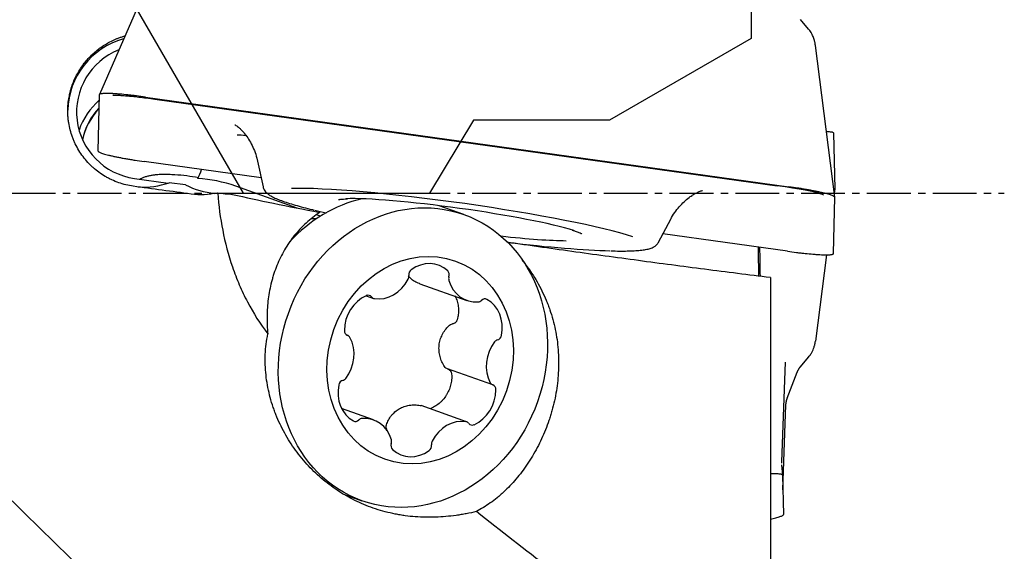
# Model space of a CAD drawing. Units: millimetres. Extents: x 115 to 292, y 75 to 196.
# Drawn here: x 263 to 280, y 122 to 131 of the extents above; entities that cross this region are included whole.
import ezdxf

# ---------------------------------------------------------------- set-up
doc = ezdxf.new("R2010")
doc.units = ezdxf.units.MM
doc.linetypes.add('CENTER2', pattern=[1.125, 0.75, -0.125, 0.125, -0.125])
for name, color, linetype in [('1', 4, 'Continuous'), ('4', 2, 'CENTER2'), ('NOCUT', 7, 'Continuous')]:
    doc.layers.add(name, color=color, linetype=linetype)

msp = doc.modelspace()

# ---------------------------------------------------------------- linework, layer by layer
at = {"layer": '1'}
for p, q in [((265.413, 131.94), (264.363, 129.532)), ((276.493, 130.649), (276.353, 130.813)), ((276.94, 127.773), (276.609, 130.373)), ((264.342, 128.563), (264.363, 129.529)), ((263.836, 129.421), (263.836, 129.432)), ((265.15, 129.488), (276.155, 127.952)), ((265.351, 129.449), (265.352, 129.448)), ((265.352, 129.448), (275.953, 127.968)), ((276.919, 128.877), (276.94, 127.911)), ((267.13, 128.105), (265.127, 128.385)), ((267.069, 128.392), (267.163, 127.952)), ((264.964, 128.096), (265.54, 128.016)), ((265.839, 127.983), (265.558, 128.022)), ((267.746, 127.588), (266.695, 127.962)), ((275.953, 127.968), (275.953, 127.968)), ((276.94, 127.911), (276.931, 127.842)), ((276.919, 126.807), (276.94, 127.773)), ((270.597, 127.478), (270.172, 127.628)), ((268.143, 127.447), (268.079, 127.47)), ((273.925, 127.002), (274.137, 127.399)), ((272.615, 127.148), (272.609, 127.151)), ((276.131, 126.848), (274.001, 127.145)), ((276.797, 126.788), (276.609, 125.311)), ((269.843, 126.292), (270.647, 126.007)), ((268.925, 126.086), (269.054, 126.04)), ((276.09, 124.949), (276.031, 123.241)), ((276.353, 124.871), (276.493, 125.035)), ((271.092, 124.559), (270.32, 124.833)), ((276.129, 124.333), (276.3, 124.781)), ((269.052, 123.961), (268.506, 124.155)), ((270.645, 123.927), (269.865, 124.205)), ((276.053, 122.765), (276.106, 124.218)), ((276.106, 124.219), (276.106, 124.218)), ((276.032, 123.192), (276.047, 123.017)), ((276.047, 123.017), (276.062, 122.34)), ((268.54, 122.69), (268.855, 122.578))]:
    msp.add_line(p, q, dxfattribs=at)
for centre, major_axis, ratio, start_param, end_param in [((265.124, 129.234), (-1.3, 0.028), 0.996216, 5.003146, 6.283219), ((276.113, 130.312), (-0.492, -0.089), 0.977176, 3.082847, 3.14037), ((265.123, 129.231), (-1.15, 0.025), 0.996216, 5.114699, 7.736176), ((277.308, 126.802), (-12.778, 2.696), 0.027173, 6.175424, 6.190833), ((265.109, 128.562), (1.15, -0.025), 0.996216, 2.300595, 2.845215), ((265.109, 128.565), (1.05, -0.022), 0.996216, 2.389984, 2.980006), ((265.109, 128.556), (-1.05, 0.022), 0.996216, 5.531593, 6.11529), ((267.051, 128.771), (-0.39, 0.055), 0.086314, 5.205269, 5.732959), ((265.109, 128.565), (1.05, -0.022), 0.996216, 5.836591, 5.996038), ((265.124, 129.243), (1.3, -0.028), 0.996216, 4.66032, 5.073877), ((266.504, 129.322), (-1.5, 0.032), 0.996216, 1.13228, 1.477521), ((266.188, 126.285), (-1.829, 0.926), 0.850872, 4.86181, 5.190314), ((270.933, 127.585), (5.941, -0.835), 0.086314, 3.917676, 4.233943), ((270.531, 127.389), (3.243, -0.456), 0.086314, 0.438002, 2.678546), ((263.97, 128.514), (-12.841, 0.741), 0.031453, 3.263339, 3.510834), ((263.99, 128.662), (-12.783, 0.876), 0.028186, 3.203651, 3.373517), ((269.133, 125.238), (-0.871, -2.45), 0.869659, 3.652064, 4.248378), ((270.533, 127.397), (2.135, -0.3), 0.086314, 2.894432, 2.926929), ((270.531, 127.389), (-2.184, 0.307), 0.086314, 3.625834, 5.829268), ((270.531, 127.389), (3.243, -0.456), 0.086314, 3.852422, 3.940779), ((267.896, 125.678), (-0.586, -1.649), 0.869659, 3.413106, 3.473385), ((270.531, 127.389), (-2.184, 0.307), 0.086314, 1.908267, 2.564958), ((270.531, 127.389), (3.243, -0.456), 0.086314, 4.979174, 5.636454), ((269.959, 126.044), (-0.201, -0.566), 0.869659, 2.781561, 4.046091), ((269.738, 126.454), (-0.0319, -0.0898), 0.869659, 4.046091, 5.246422), ((270.264, 126.438), (-0.0319, -0.0898), 0.869659, 1.581231, 2.781561), ((269.185, 126.624), (-0.201, -0.566), 0.869659, 0.163567, 1.428097), ((269.571, 126.411), (-0.0319, -0.0898), 0.869659, 1.428097, 2.104829), ((270.421, 126.385), (-0.0319, -0.0898), 0.869659, 4.722823, 5.399555), ((270.848, 126.573), (-0.201, -0.566), 0.869659, 5.399555, 6.664085), ((269.085, 125.539), (-0.201, -0.566), 0.869659, 3.828759, 5.093289), ((268.954, 126.001), (-0.0319, -0.0898), 0.869659, 2.628428, 3.828759), ((269.086, 126.13), (-0.0319, -0.0898), 0.869659, 5.770021, 6.446753), ((270.845, 126.076), (-0.0319, -0.0898), 0.869659, 0.3809, 1.057632), ((270.95, 125.939), (-0.0319, -0.0898), 0.869659, 2.998894, 4.199224), ((270.723, 125.489), (-0.201, -0.566), 0.869659, 1.734364, 2.998894), ((268.638, 125.499), (-0.0319, -0.0898), 0.869659, 5.093289, 6.29362), ((268.187, 125.035), (-0.201, -0.566), 0.869659, 1.210765, 2.475295), ((268.576, 125.319), (-0.0319, -0.0898), 0.869659, 2.475295, 3.152027), ((271.512, 124.933), (-0.201, -0.566), 0.869659, 4.352358, 5.616888), ((271.184, 125.238), (-0.0319, -0.0898), 0.869659, 3.675626, 4.352358), ((271.16, 125.421), (-0.0319, -0.0898), 0.869659, 0.534033, 1.734364), ((276.113, 125.372), (0.492, -0.089), 0.977176, 0.000385, 0.058746), ((268.539, 124.547), (-0.0319, -0.0898), 0.869659, 3.675626, 4.875956), ((268.515, 124.73), (-0.0319, -0.0898), 0.869659, 0.534033, 1.210765), ((268.976, 124.479), (-0.201, -0.566), 0.869659, 4.875956, 6.140486), ((270.614, 124.428), (-0.201, -0.566), 0.869659, 0.687166, 1.951696), ((271.123, 124.649), (-0.0319, -0.0898), 0.869659, 5.616888, 6.29362), ((271.061, 124.469), (-0.0319, -0.0898), 0.869659, 1.951696, 3.152027), ((268.749, 124.028), (-0.0319, -0.0898), 0.869659, 6.140486, 7.340817), ((268.854, 123.892), (-0.0319, -0.0898), 0.869659, 3.522493, 4.199224), ((268.851, 123.395), (-0.201, -0.566), 0.869659, 2.257963, 3.522493), ((270.514, 123.344), (-0.201, -0.566), 0.869659, 3.30516, 4.56969), ((270.613, 123.838), (-0.0319, -0.0898), 0.869659, 2.628428, 3.30516), ((270.746, 123.967), (-0.0319, -0.0898), 0.869659, 5.770021, 6.970352), ((269.278, 123.583), (-0.0319, -0.0898), 0.869659, 1.581231, 2.257963), ((269.435, 123.53), (-0.0319, -0.0898), 0.869659, 4.722823, 5.923154), ((269.74, 123.924), (-0.201, -0.566), 0.869659, 5.923154, 7.187684), ((269.961, 123.513), (-0.0319, -0.0898), 0.869659, 0.904499, 2.104829), ((270.128, 123.557), (-0.0319, -0.0898), 0.869659, 4.56969, 5.246422), ((276.43, 123.227), (0.4, 0.009), 0.996216, 3.084865, 3.141595)]:
    msp.add_ellipse(centre, major_axis=major_axis, ratio=ratio, start_param=start_param, end_param=end_param, dxfattribs=at)
for centre, major_axis in [((269.726, 125.028), (0.871, 2.45)), ((269.85, 124.984), (0.603, 1.696))]:
    msp.add_ellipse(centre, major_axis=major_axis, ratio=0.869659, dxfattribs=at)
for points, knots in [([(274.84, 112.789), (274.378, 113.059), (273.918, 113.343), (273.001, 113.937), (272.544, 114.247), (271.632, 114.894), (271.177, 115.23), (270.266, 115.926), (269.81, 116.286), (268.898, 117.031), (268.441, 117.414), (267.525, 118.205), (267.065, 118.611), (266.546, 119.081), (266.488, 119.133), (266.373, 119.238), (266.2, 119.395), (265.797, 119.765), (265.452, 120.086), (264.764, 120.733), (264.307, 121.17), (263.395, 122.056), (262.939, 122.504), (262.028, 123.41), (261.573, 123.868), (260.661, 124.791), (260.204, 125.257), (259.288, 126.197), (258.829, 126.67), (258.252, 127.265), (258.136, 127.384), (257.906, 127.622), (257.56, 127.979), (257.215, 128.335), (256.527, 129.044), (256.07, 129.515), (255.158, 130.451), (254.702, 130.916), (253.791, 131.838), (253.336, 132.296), (252.424, 133.202), (251.967, 133.651), (251.052, 134.539), (250.592, 134.978), (250.074, 135.466), (250.016, 135.52), (249.9, 135.628), (249.843, 135.682), (249.67, 135.843), (249.324, 136.163), (248.979, 136.478), (248.291, 137.099), (247.833, 137.503), (246.921, 138.29), (246.465, 138.672), (245.554, 139.414), (245.099, 139.774), (244.187, 140.47), (243.731, 140.807), (242.815, 141.454), (242.356, 141.766), (241.78, 142.139), (241.665, 142.212), (241.434, 142.358), (241.088, 142.574), (240.743, 142.78), (240.054, 143.181), (239.597, 143.432), (238.683, 143.901), (238.228, 144.12), (237.317, 144.524), (236.862, 144.709), (235.95, 145.047), (235.494, 145.199), (234.579, 145.468), (234.12, 145.586), (233.544, 145.711), (233.429, 145.734), (233.198, 145.78), (233.082, 145.801), (232.736, 145.863), (232.505, 145.899), (231.813, 145.994), (231.352, 146.038), (230.89, 146.065)], [0, 0, 0, 0, 0.03125, 0.03125, 0.0625, 0.0625, 0.09375, 0.09375, 0.125, 0.125, 0.15625, 0.15625, 0.1875, 0.1875, 0.191406, 0.191406, 0.195312, 0.203125, 0.21875, 0.21875, 0.25, 0.25, 0.28125, 0.28125, 0.3125, 0.3125, 0.34375, 0.34375, 0.375, 0.375, 0.382813, 0.382813, 0.390625, 0.40625, 0.40625, 0.4375, 0.4375, 0.46875, 0.46875, 0.5, 0.5, 0.53125, 0.53125, 0.5625, 0.5625, 0.566406, 0.566406, 0.570313, 0.570313, 0.578125, 0.59375, 0.59375, 0.625, 0.625, 0.65625, 0.65625, 0.6875, 0.6875, 0.71875, 0.71875, 0.75, 0.75, 0.757813, 0.757813, 0.765625, 0.78125, 0.78125, 0.8125, 0.8125, 0.84375, 0.84375, 0.875, 0.875, 0.90625, 0.90625, 0.9375, 0.9375, 0.945313, 0.945313, 0.953125, 0.953125, 0.96875, 0.96875, 1, 1, 1, 1]), ([(263.836, 129.432), (263.841, 129.467), (263.848, 129.502), (263.859, 129.555), (263.864, 129.573), (263.873, 129.607), (263.878, 129.625), (263.904, 129.71), (263.931, 129.776), (263.978, 129.871), (263.995, 129.903), (264.032, 129.964), (264.052, 129.994), (264.114, 130.081), (264.16, 130.135), (264.234, 130.21), (264.259, 130.234), (264.313, 130.28), (264.34, 130.302), (264.425, 130.365), (264.484, 130.401), (264.576, 130.45), (264.607, 130.464), (264.654, 130.485), (264.67, 130.491), (264.703, 130.504), (264.719, 130.51), (264.756, 130.522), (264.776, 130.529), (264.797, 130.535)], [0, 0, 0, 0, 0.06838, 0.06838, 0.102569, 0.102569, 0.136759, 0.136759, 0.273518, 0.273518, 0.341898, 0.341898, 0.410277, 0.410277, 0.547037, 0.547037, 0.615416, 0.615416, 0.683796, 0.683796, 0.820555, 0.820555, 0.888934, 0.888934, 0.923124, 0.923124, 0.957314, 0.957314, 1, 1, 1, 1]), ([(276.605, 130.401), (276.605, 130.402), (276.604, 130.41), (276.602, 130.42), (276.596, 130.443), (276.588, 130.474), (276.573, 130.518), (276.544, 130.577), (276.516, 130.625), (276.494, 130.647), (276.492, 130.649)], [0, 0, 0, 0, 0.05133, 0.193159, 0.278547, 0.374392, 0.502465, 0.713714, 0.979432, 1, 1, 1, 1]), ([(265.15, 129.488), (265.099, 129.495), (265.048, 129.502), (264.972, 129.511), (264.948, 129.514), (264.898, 129.52), (264.874, 129.522), (264.803, 129.53), (264.757, 129.534), (264.693, 129.539), (264.673, 129.541), (264.632, 129.544), (264.613, 129.545), (264.577, 129.547), (264.559, 129.547), (264.526, 129.548), (264.511, 129.549), (264.482, 129.549), (264.469, 129.549), (264.444, 129.548), (264.433, 129.548), (264.413, 129.546), (264.404, 129.545), (264.389, 129.543), (264.383, 129.542), (264.368, 129.537), (264.363, 129.534), (264.363, 129.529)], [0, 0, 0, 0, 0.125, 0.125, 0.1875, 0.1875, 0.25, 0.25, 0.375, 0.375, 0.4375, 0.4375, 0.5, 0.5, 0.5625, 0.5625, 0.625, 0.625, 0.6875, 0.6875, 0.75, 0.75, 0.8125, 0.8125, 0.875, 0.875, 1, 1, 1, 1]), ([(264.596, 129.519), (264.596, 129.519), (264.603, 129.519), (264.631, 129.52), (264.681, 129.52), (264.749, 129.516), (264.832, 129.51), (264.93, 129.501), (265.043, 129.488), (265.173, 129.472), (265.278, 129.458), (265.339, 129.45), (265.352, 129.448)], [0, 0, 0, 0, 0.011319, 0.109157, 0.212151, 0.317774, 0.426722, 0.541778, 0.666746, 0.805828, 0.961498, 1, 1, 1, 1]), ([(264.943, 127.962), (264.858, 127.974), (264.775, 127.994), (264.655, 128.036), (264.616, 128.052), (264.558, 128.079), (264.539, 128.088), (264.501, 128.108), (264.482, 128.119), (264.39, 128.173), (264.322, 128.223), (264.242, 128.294), (264.227, 128.308), (264.196, 128.338), (264.182, 128.354), (264.138, 128.401), (264.111, 128.434), (264.034, 128.535), (263.99, 128.608), (263.943, 128.704), (263.935, 128.724), (263.918, 128.763), (263.91, 128.783), (263.888, 128.843), (263.863, 128.924), (263.846, 129.007), (263.836, 129.07), (263.833, 129.091), (263.829, 129.133), (263.827, 129.155), (263.821, 129.262), (263.824, 129.347), (263.836, 129.432)], [0, 0, 0, 0, 0.125, 0.125, 0.1875, 0.1875, 0.21875, 0.21875, 0.25, 0.25, 0.375, 0.375, 0.40625, 0.40625, 0.4375, 0.4375, 0.5, 0.5, 0.625, 0.625, 0.65625, 0.65625, 0.6875, 0.6875, 0.75, 0.8125, 0.8125, 0.84375, 0.84375, 0.875, 0.875, 1, 1, 1, 1]), ([(266.683, 129.012), (266.683, 129.012), (266.683, 129.012), (266.689, 129.009), (266.709, 128.996), (266.739, 128.974), (266.778, 128.94), (266.81, 128.909), (266.828, 128.885), (266.832, 128.881)], [0, 0, 0, 0, 0.043165, 0.258468, 0.451915, 0.629692, 0.798617, 0.965415, 1, 1, 1, 1]), ([(266.832, 128.88), (266.839, 128.872), (266.868, 128.838), (266.919, 128.765), (266.978, 128.66), (267.028, 128.541), (267.058, 128.449), (267.067, 128.397), (267.068, 128.39)], [0, 0, 0, 0, 0.070043, 0.280502, 0.501166, 0.729346, 0.962163, 1, 1, 1, 1]), ([(276.799, 128.897), (276.808, 128.897), (276.817, 128.897), (276.838, 128.896), (276.849, 128.896), (276.869, 128.894), (276.877, 128.893), (276.893, 128.891), (276.899, 128.89), (276.914, 128.885), (276.919, 128.881), (276.919, 128.877)], [0, 0, 0, 0, 0.119097, 0.119097, 0.295278, 0.295278, 0.471458, 0.471458, 0.647639, 0.647639, 1, 1, 1, 1]), ([(264.342, 128.563), (264.342, 128.559), (264.347, 128.554), (264.362, 128.545), (264.368, 128.542), (264.382, 128.536), (264.391, 128.532), (264.42, 128.522), (264.444, 128.515), (264.487, 128.503), (264.502, 128.499), (264.535, 128.491), (264.552, 128.487), (264.588, 128.479), (264.608, 128.474), (264.647, 128.466), (264.668, 128.462), (264.711, 128.453), (264.733, 128.449), (264.779, 128.44), (264.802, 128.436), (264.85, 128.428), (264.874, 128.424), (264.923, 128.415), (264.948, 128.411), (265.024, 128.399), (265.075, 128.392), (265.127, 128.385)], [0, 0, 0, 0, 0.125, 0.125, 0.1875, 0.1875, 0.25, 0.25, 0.375, 0.375, 0.4375, 0.4375, 0.5, 0.5, 0.5625, 0.5625, 0.625, 0.625, 0.6875, 0.6875, 0.75, 0.75, 0.8125, 0.8125, 0.875, 0.875, 1, 1, 1, 1]), ([(266.058, 128.108), (265.992, 128.119), (265.925, 128.129), (265.791, 128.145), (265.723, 128.152), (265.619, 128.159), (265.585, 128.16), (265.515, 128.162), (265.479, 128.163), (265.407, 128.161), (265.371, 128.159), (265.324, 128.155), (265.314, 128.154), (265.295, 128.152), (265.285, 128.15), (265.257, 128.146), (265.238, 128.143), (265.209, 128.137), (265.2, 128.134), (265.181, 128.13), (265.171, 128.127), (265.143, 128.119), (265.125, 128.113), (265.09, 128.1), (265.073, 128.092), (265.055, 128.084), (265.055, 128.084), (265.054, 128.084)], [0, 0, 0, 0, 0.2102, 0.2102, 0.4204, 0.4204, 0.5255, 0.5255, 0.6306, 0.6306, 0.7357, 0.7357, 0.761975, 0.761975, 0.78825, 0.78825, 0.8408, 0.8408, 0.867075, 0.867075, 0.89335, 0.89335, 0.9459, 0.9459, 0.99845, 0.99845, 1, 1, 1, 1]), ([(266.377, 127.845), (266.304, 127.829), (266.231, 127.82), (266.083, 127.813), (266.008, 127.817), (265.934, 127.827)], [0, 0, 0, 0, 0.5, 0.5, 1, 1, 1, 1]), ([(266.387, 127.845), (266.403, 127.631), (266.431, 127.418), (266.514, 126.996), (266.568, 126.787), (266.657, 126.529), (266.676, 126.477), (266.715, 126.375), (266.776, 126.223), (266.846, 126.077), (266.997, 125.789), (267.113, 125.606), (267.245, 125.432)], [0, 0, 0, 0, 0.25, 0.25, 0.5, 0.5, 0.5625, 0.5625, 0.625, 0.75, 0.75, 1, 1, 1, 1]), ([(267.165, 127.951), (267.166, 127.941), (267.172, 127.915), (267.193, 127.881), (267.221, 127.848), (267.259, 127.817), (267.311, 127.785), (267.382, 127.751), (267.475, 127.714), (267.584, 127.677), (267.709, 127.639), (267.85, 127.6), (267.959, 127.572), (268.024, 127.556), (268.033, 127.554)], [0, 0, 0, 0, 0.024531, 0.072552, 0.126236, 0.193028, 0.286056, 0.407907, 0.521005, 0.640587, 0.756087, 0.869615, 0.98209, 1, 1, 1, 1]), ([(274.499, 127.804), (274.5, 127.805), (274.52, 127.82), (274.557, 127.84), (274.603, 127.863), (274.639, 127.877), (274.665, 127.885), (274.676, 127.888), (274.678, 127.888), (274.678, 127.888)], [0, 0, 0, 0, 0.006113, 0.16742, 0.329978, 0.498119, 0.677844, 0.875138, 1, 1, 1, 1]), ([(276.94, 127.773), (276.94, 127.777), (276.935, 127.782), (276.92, 127.791), (276.914, 127.794), (276.899, 127.801), (276.891, 127.804), (276.861, 127.814), (276.837, 127.822), (276.795, 127.833), (276.78, 127.837), (276.747, 127.845), (276.73, 127.849), (276.693, 127.858), (276.674, 127.862), (276.634, 127.87), (276.614, 127.875), (276.571, 127.883), (276.549, 127.887), (276.503, 127.896), (276.48, 127.9), (276.432, 127.908), (276.408, 127.913), (276.358, 127.921), (276.333, 127.925), (276.258, 127.937), (276.207, 127.944), (276.155, 127.952)], [0, 0, 0, 0, 0.125, 0.125, 0.1875, 0.1875, 0.25, 0.25, 0.375, 0.375, 0.4375, 0.4375, 0.5, 0.5, 0.5625, 0.5625, 0.625, 0.625, 0.6875, 0.6875, 0.75, 0.75, 0.8125, 0.8125, 0.875, 0.875, 1, 1, 1, 1]), ([(268.46, 127.731), (268.464, 127.732), (268.477, 127.735), (268.514, 127.74), (268.559, 127.744), (268.595, 127.745), (268.608, 127.745)], [0, 0, 0, 0, 0.211871, 0.507244, 0.83844, 1, 1, 1, 1]), ([(274.137, 127.396), (274.141, 127.406), (274.166, 127.456), (274.221, 127.537), (274.3, 127.635), (274.384, 127.717), (274.452, 127.772), (274.489, 127.797), (274.499, 127.803)], [0, 0, 0, 0, 0.054775, 0.284101, 0.506332, 0.720591, 0.925737, 1, 1, 1, 1]), ([(268.134, 127.515), (268.05, 127.459), (267.972, 127.397), (267.826, 127.264), (267.759, 127.192), (267.682, 127.096), (267.667, 127.076), (267.637, 127.036), (267.623, 127.016), (267.581, 126.955), (267.555, 126.913), (267.48, 126.785), (267.437, 126.697), (267.382, 126.56), (267.365, 126.514), (267.341, 126.443), (267.334, 126.419), (267.32, 126.371), (267.313, 126.347), (267.283, 126.227), (267.264, 126.13), (267.239, 125.933), (267.232, 125.834), (267.231, 125.708), (267.231, 125.683), (267.232, 125.633), (267.233, 125.608), (267.236, 125.532), (267.24, 125.482), (267.245, 125.432)], [0, 0, 0, 0, 0.125, 0.125, 0.25, 0.25, 0.28125, 0.28125, 0.3125, 0.3125, 0.375, 0.375, 0.5, 0.5, 0.5625, 0.5625, 0.59375, 0.59375, 0.625, 0.625, 0.75, 0.75, 0.875, 0.875, 0.90625, 0.90625, 0.9375, 0.9375, 1, 1, 1, 1]), ([(272.451, 127.21), (272.469, 127.204), (272.513, 127.191), (272.563, 127.172), (272.598, 127.157), (272.609, 127.151), (272.611, 127.15)], [0, 0, 0, 0, 0.214, 0.568355, 0.865431, 1, 1, 1, 1]), ([(275.84, 126.398), (275.653, 126.421), (275.466, 126.444), (275.09, 126.491), (274.902, 126.515), (274.338, 126.588), (273.96, 126.638), (273.203, 126.74), (272.824, 126.792), (272.253, 126.871), (272.063, 126.898), (271.777, 126.939), (271.682, 126.952), (271.501, 126.978), (271.416, 126.991), (271.33, 127.003)], [0, 0, 0, 0, 0.125822, 0.125822, 0.251644, 0.251644, 0.503287, 0.503287, 0.754931, 0.754931, 0.880752, 0.880752, 0.943663, 0.943663, 1, 1, 1, 1]), ([(273.112, 126.855), (273.137, 126.854), (273.214, 126.852), (273.329, 126.851), (273.456, 126.854), (273.567, 126.86), (273.665, 126.87), (273.746, 126.884), (273.807, 126.902), (273.855, 126.927), (273.893, 126.955), (273.913, 126.983), (273.923, 126.998)], [0, 0, 0, 0, 0.058571, 0.18239, 0.306996, 0.432923, 0.561271, 0.69468, 0.816674, 0.887871, 0.94669, 1, 1, 1, 1]), ([(264.359, 110.874), (264.189, 110.809), (264.02, 110.748), (263.395, 110.527), (262.939, 110.384), (262.028, 110.132), (261.573, 110.024), (260.661, 109.843), (260.204, 109.77), (259.288, 109.66), (258.829, 109.623), (258.252, 109.601), (258.136, 109.597), (257.906, 109.593), (257.56, 109.59), (257.215, 109.597), (256.527, 109.625), (256.07, 109.663), (255.158, 109.773), (254.702, 109.847), (253.791, 110.029), (253.336, 110.137), (252.424, 110.391), (251.967, 110.535), (251.052, 110.859), (250.592, 111.038), (250.074, 111.261), (250.016, 111.285), (249.9, 111.336), (249.843, 111.361), (249.67, 111.439), (249.324, 111.596), (248.979, 111.763), (248.291, 112.107), (247.833, 112.352), (246.921, 112.871), (246.465, 113.145), (245.554, 113.722), (245.099, 114.025), (244.187, 114.658), (243.731, 114.989), (242.815, 115.677), (242.356, 116.034), (241.78, 116.498), (241.665, 116.592), (241.434, 116.78), (241.088, 117.065), (240.743, 117.355), (240.054, 117.942), (239.597, 118.343), (238.683, 119.16), (238.228, 119.577), (237.317, 120.426), (236.862, 120.858), (235.95, 121.737), (235.494, 122.183), (234.579, 123.088), (234.12, 123.547), (233.544, 124.128), (233.429, 124.245), (233.198, 124.479), (233.082, 124.596), (232.736, 124.948), (232.505, 125.184), (231.813, 125.892), (231.352, 126.367), (230.89, 126.843)], [0, 0, 0, 0, 0.015203, 0.015203, 0.056236, 0.056236, 0.097269, 0.097269, 0.138302, 0.138302, 0.179336, 0.179336, 0.189594, 0.189594, 0.199852, 0.220369, 0.220369, 0.261402, 0.261402, 0.302435, 0.302435, 0.343469, 0.343469, 0.384502, 0.384502, 0.425535, 0.425535, 0.430664, 0.430664, 0.435793, 0.435793, 0.446052, 0.466568, 0.466568, 0.507601, 0.507601, 0.548635, 0.548635, 0.589668, 0.589668, 0.630701, 0.630701, 0.671734, 0.671734, 0.681993, 0.681993, 0.692251, 0.712767, 0.712767, 0.753801, 0.753801, 0.794834, 0.794834, 0.835867, 0.835867, 0.8769, 0.8769, 0.917934, 0.917934, 0.928192, 0.928192, 0.93845, 0.93845, 0.958967, 0.958967, 1, 1, 1, 1]), ([(276.131, 126.848), (276.183, 126.841), (276.234, 126.834), (276.309, 126.825), (276.334, 126.822), (276.383, 126.816), (276.408, 126.814), (276.479, 126.806), (276.524, 126.802), (276.588, 126.797), (276.609, 126.795), (276.649, 126.793), (276.669, 126.792), (276.705, 126.79), (276.723, 126.789), (276.756, 126.788), (276.771, 126.787), (276.8, 126.787), (276.813, 126.787), (276.838, 126.788), (276.849, 126.788), (276.869, 126.79), (276.877, 126.791), (276.893, 126.793), (276.899, 126.794), (276.914, 126.799), (276.919, 126.803), (276.919, 126.807)], [0, 0, 0, 0, 0.125, 0.125, 0.1875, 0.1875, 0.25, 0.25, 0.375, 0.375, 0.4375, 0.4375, 0.5, 0.5, 0.5625, 0.5625, 0.625, 0.625, 0.6875, 0.6875, 0.75, 0.75, 0.8125, 0.8125, 0.875, 0.875, 1, 1, 1, 1]), ([(271.597, 126.691), (271.654, 126.621), (271.707, 126.549), (271.821, 126.377), (271.879, 126.277), (271.957, 126.12), (271.982, 126.067), (272.016, 125.986), (272.027, 125.958), (272.048, 125.903), (272.058, 125.875), (272.106, 125.736), (272.137, 125.623), (272.184, 125.394), (272.2, 125.279), (272.214, 125.103), (272.217, 125.044), (272.218, 124.956), (272.218, 124.926), (272.217, 124.867), (272.216, 124.838), (272.21, 124.691), (272.198, 124.575), (272.161, 124.345), (272.136, 124.232), (272.096, 124.091), (272.088, 124.063), (272.071, 124.008), (272.044, 123.925), (272.014, 123.845), (271.951, 123.687), (271.904, 123.585), (271.825, 123.437), (271.798, 123.389), (271.741, 123.294), (271.712, 123.247), (271.62, 123.112), (271.492, 122.943), (271.351, 122.795), (271.259, 122.71), (271.241, 122.693), (271.203, 122.66), (271.184, 122.644), (271.127, 122.597), (271.088, 122.567), (270.972, 122.484), (270.892, 122.434), (270.811, 122.392)], [0, 0, 0, 0, 0.052213, 0.052213, 0.119912, 0.119912, 0.153762, 0.153762, 0.170686, 0.170686, 0.187611, 0.187611, 0.25531, 0.25531, 0.323009, 0.323009, 0.356859, 0.356859, 0.373784, 0.373784, 0.390708, 0.390708, 0.458407, 0.458407, 0.526107, 0.526107, 0.543031, 0.543031, 0.559956, 0.593806, 0.593806, 0.661505, 0.661505, 0.695354, 0.695354, 0.729204, 0.729204, 0.796903, 0.864602, 0.864602, 0.881527, 0.881527, 0.898451, 0.898451, 0.932301, 0.932301, 1, 1, 1, 1]), ([(269.843, 126.293), (269.84, 126.293), (269.838, 126.294), (269.822, 126.3), (269.809, 126.306), (269.769, 126.324), (269.744, 126.339), (269.698, 126.373), (269.678, 126.391), (269.654, 126.416), (269.65, 126.422), (269.645, 126.427)], [0, 0, 0, 0, 0.027838, 0.027838, 0.203477, 0.203477, 0.554755, 0.554755, 0.906034, 0.906034, 1, 1, 1, 1]), ([(275.84, 126.398), (275.84, 126.098), (275.84, 125.794), (275.84, 125.181), (275.84, 124.871), (275.84, 124.246), (275.84, 123.614), (275.84, 122.971), (275.84, 122.483), (275.84, 122.32), (275.84, 122.074), (275.84, 121.992), (275.84, 121.827), (275.84, 121.744), (275.84, 121.332), (275.84, 121.002), (275.84, 120.341), (275.84, 120.01), (275.84, 119.513), (275.84, 119.348), (275.84, 119.099), (275.84, 119.016), (275.84, 118.891), (275.84, 118.85), (275.84, 118.767), (275.84, 118.725), (275.84, 118.684)], [0, 0, 0, 0, 0.125, 0.125, 0.25, 0.25, 0.375, 0.5, 0.5, 0.5625, 0.5625, 0.59375, 0.59375, 0.625, 0.625, 0.75, 0.75, 0.875, 0.875, 0.9375, 0.9375, 0.96875, 0.96875, 0.984375, 0.984375, 1, 1, 1, 1]), ([(270.446, 126.083), (270.447, 126.08), (270.448, 126.078), (270.456, 126.062), (270.462, 126.049), (270.479, 126.007), (270.488, 125.979), (270.497, 125.935), (270.5, 125.92), (270.504, 125.89), (270.505, 125.875), (270.507, 125.829), (270.505, 125.768), (270.493, 125.708), (270.485, 125.677)], [0, 0, 0, 0, 0.018886, 0.018886, 0.127899, 0.127899, 0.345924, 0.345924, 0.454937, 0.454937, 0.563949, 0.563949, 0.781975, 1, 1, 1, 1]), ([(270.485, 125.677), (270.482, 125.668), (270.478, 125.659), (270.47, 125.647), (270.467, 125.643), (270.46, 125.635), (270.457, 125.632), (270.449, 125.625), (270.445, 125.622), (270.437, 125.617), (270.433, 125.615), (270.419, 125.609), (270.41, 125.606), (270.4, 125.604)], [0, 0, 0, 0, 0.25, 0.25, 0.375, 0.375, 0.5, 0.5, 0.625, 0.625, 0.75, 0.75, 1, 1, 1, 1]), ([(270.267, 124.874), (270.25, 124.9), (270.234, 124.928), (270.208, 124.986), (270.198, 125.016), (270.185, 125.062), (270.182, 125.078), (270.177, 125.11), (270.175, 125.125), (270.171, 125.173), (270.171, 125.205), (270.178, 125.269), (270.184, 125.3), (270.202, 125.361), (270.214, 125.39), (270.242, 125.448), (270.259, 125.475), (270.296, 125.527), (270.317, 125.551), (270.34, 125.574)], [0, 0, 0, 0, 0.125, 0.125, 0.25, 0.25, 0.3125, 0.3125, 0.375, 0.375, 0.5, 0.5, 0.625, 0.625, 0.75, 0.75, 0.875, 0.875, 1, 1, 1, 1]), ([(270.34, 125.574), (270.348, 125.582), (270.357, 125.589), (270.378, 125.599), (270.388, 125.602), (270.4, 125.604)], [0, 0, 0, 0, 0.5, 0.5, 1, 1, 1, 1]), ([(270.811, 122.392), (270.755, 122.378), (270.697, 122.366), (270.61, 122.349), (270.581, 122.344), (270.523, 122.335), (270.494, 122.33), (270.347, 122.31), (270.23, 122.3), (269.998, 122.292), (269.882, 122.294), (269.709, 122.307), (269.652, 122.313), (269.566, 122.325), (269.537, 122.329), (269.48, 122.339), (269.451, 122.344), (269.308, 122.372), (269.197, 122.402), (268.98, 122.473), (268.874, 122.516), (268.719, 122.589), (268.668, 122.616), (268.593, 122.657), (268.568, 122.672), (268.518, 122.702), (268.493, 122.717), (268.372, 122.795), (268.28, 122.862), (268.104, 123.009), (268.02, 123.088), (267.902, 123.215), (267.864, 123.259), (267.789, 123.349), (267.753, 123.395), (267.651, 123.536), (267.589, 123.634), (267.477, 123.837), (267.427, 123.942), (267.372, 124.079), (267.362, 124.107), (267.342, 124.162), (267.313, 124.246), (267.289, 124.33), (267.247, 124.5), (267.226, 124.615), (267.207, 124.789), (267.203, 124.847), (267.2, 124.935), (267.2, 124.965), (267.2, 125.024), (267.2, 125.054), (267.207, 125.201), (267.221, 125.318), (267.245, 125.432)], [0, 0, 0, 0, 0.03125, 0.03125, 0.046875, 0.046875, 0.0625, 0.0625, 0.125, 0.125, 0.1875, 0.1875, 0.21875, 0.21875, 0.234375, 0.234375, 0.25, 0.25, 0.3125, 0.3125, 0.375, 0.375, 0.40625, 0.40625, 0.421875, 0.421875, 0.4375, 0.4375, 0.5, 0.5, 0.5625, 0.5625, 0.59375, 0.59375, 0.625, 0.625, 0.6875, 0.6875, 0.75, 0.75, 0.765625, 0.765625, 0.78125, 0.8125, 0.8125, 0.875, 0.875, 0.90625, 0.90625, 0.921875, 0.921875, 0.9375, 0.9375, 1, 1, 1, 1]), ([(276.492, 125.036), (276.5, 125.045), (276.521, 125.07), (276.548, 125.113), (276.571, 125.16), (276.585, 125.201), (276.594, 125.232), (276.599, 125.252), (276.602, 125.267), (276.604, 125.276), (276.605, 125.281), (276.605, 125.283)], [0, 0, 0, 0, 0.115182, 0.298316, 0.460275, 0.594643, 0.692846, 0.769612, 0.838001, 0.942082, 1, 1, 1, 1]), ([(270.32, 124.833), (270.309, 124.837), (270.299, 124.842), (270.281, 124.856), (270.274, 124.864), (270.267, 124.874)], [0, 0, 0, 0, 0.5, 0.5, 1, 1, 1, 1]), ([(270.32, 124.833), (270.324, 124.832), (270.329, 124.83), (270.338, 124.825), (270.342, 124.823), (270.35, 124.817), (270.354, 124.814), (270.361, 124.807), (270.364, 124.804), (270.37, 124.796), (270.373, 124.792), (270.378, 124.784), (270.38, 124.779), (270.386, 124.765), (270.388, 124.756), (270.388, 124.746)], [0, 0, 0, 0, 0.125, 0.125, 0.25, 0.25, 0.375, 0.375, 0.5, 0.5, 0.625, 0.625, 0.75, 0.75, 1, 1, 1, 1]), ([(270.388, 124.746), (270.39, 124.714), (270.39, 124.682), (270.385, 124.634), (270.383, 124.619), (270.378, 124.587), (270.374, 124.572), (270.363, 124.525), (270.352, 124.495), (270.334, 124.452), (270.327, 124.438), (270.312, 124.41), (270.304, 124.396), (270.279, 124.355), (270.26, 124.33), (270.23, 124.295), (270.219, 124.284), (270.196, 124.262), (270.185, 124.252), (270.148, 124.222), (270.098, 124.186), (270.042, 124.16), (270.013, 124.149)], [0, 0, 0, 0, 0.125, 0.125, 0.1875, 0.1875, 0.25, 0.25, 0.375, 0.375, 0.4375, 0.4375, 0.5, 0.5, 0.625, 0.625, 0.6875, 0.6875, 0.75, 0.75, 0.875, 1, 1, 1, 1]), ([(269.272, 123.875), (269.282, 123.905), (269.294, 123.933), (269.323, 123.986), (269.339, 124.011), (269.367, 124.047), (269.377, 124.058), (269.398, 124.08), (269.408, 124.09), (269.442, 124.12), (269.467, 124.137), (269.519, 124.168), (269.547, 124.18), (269.604, 124.2), (269.634, 124.207), (269.695, 124.217), (269.726, 124.219), (269.788, 124.217), (269.818, 124.214), (269.849, 124.209)], [0, 0, 0, 0, 0.125, 0.125, 0.25, 0.25, 0.3125, 0.3125, 0.375, 0.375, 0.5, 0.5, 0.625, 0.625, 0.75, 0.75, 0.875, 0.875, 1, 1, 1, 1]), ([(276.106, 124.218), (276.106, 124.223), (276.106, 124.239), (276.109, 124.258), (276.11, 124.267), (276.111, 124.269)], [0, 0, 0, 0, 0.254189, 0.808724, 1, 1, 1, 1]), ([(269.272, 123.81), (269.269, 123.821), (269.267, 123.832), (269.267, 123.854), (269.269, 123.865), (269.272, 123.875)], [0, 0, 0, 0, 0.5, 0.5, 1, 1, 1, 1]), ([(269.272, 123.81), (269.273, 123.805), (269.274, 123.8), (269.276, 123.79), (269.276, 123.785), (269.276, 123.778), (269.276, 123.777), (269.276, 123.775)], [0, 0, 0, 0, 0.4166, 0.4166, 0.8332, 0.8332, 1, 1, 1, 1]), ([(276.047, 123.017), (276.047, 123.019), (276.046, 123.021), (276.041, 123.025), (276.037, 123.027), (276.027, 123.03), (276.02, 123.031), (276.005, 123.034), (275.997, 123.034), (275.977, 123.036), (275.966, 123.036), (275.941, 123.037), (275.928, 123.037), (275.899, 123.037), (275.884, 123.037), (275.859, 123.036), (275.851, 123.035), (275.842, 123.035)], [0, 0, 0, 0, 0.133178, 0.133178, 0.266356, 0.266356, 0.399533, 0.399533, 0.532711, 0.532711, 0.665889, 0.665889, 0.799067, 0.799067, 0.932245, 0.932245, 1, 1, 1, 1]), ([(275.84, 118.684), (275.63, 118.825), (275.42, 118.969), (275.105, 119.187), (275, 119.26), (274.789, 119.407), (274.684, 119.481), (274.158, 119.854), (273.738, 120.158), (272.482, 121.088), (271.647, 121.73), (270.811, 122.392)], [0, 0, 0, 0, 0.125, 0.125, 0.1875, 0.1875, 0.25, 0.25, 0.5, 0.5, 1, 1, 1, 1]), ([(275.841, 122.261), (275.856, 122.265), (275.871, 122.268), (275.901, 122.276), (275.916, 122.28), (275.959, 122.291), (275.983, 122.299), (276.012, 122.309), (276.021, 122.313), (276.036, 122.319), (276.042, 122.322), (276.057, 122.331), (276.062, 122.336), (276.062, 122.34)], [0, 0, 0, 0, 0.107399, 0.107399, 0.234913, 0.234913, 0.489942, 0.489942, 0.617457, 0.617457, 0.744971, 0.744971, 1, 1, 1, 1])]:
    msp.add_open_spline(points, degree=3, knots=knots, dxfattribs=at)
for points, degree in [([(265.934, 127.827), (265.604, 127.871), (265.274, 127.916), (264.943, 127.962)], 3), ([(266.377, 127.845), (266.38, 127.845), (266.384, 127.845), (266.387, 127.845)], 3), ([(266.642, 127.822), (266.554, 127.822), (266.469, 127.83), (266.387, 127.845)], 3), ([(275.63, 126.918), (275.632, 126.753), (275.634, 126.588), (275.636, 126.423)], 3), ([(275.654, 126.914), (275.657, 126.749), (275.659, 126.584), (275.662, 126.42)], 3), ([(276.301, 124.781), (276.307, 124.798), (276.311, 124.805)], 2), ([(276.312, 124.805), (276.331, 124.848), (276.353, 124.871)], 2), ([(276.113, 124.27), (276.116, 124.305), (276.13, 124.333)], 2), ([(269.849, 124.209), (269.855, 124.208), (269.86, 124.206), (269.865, 124.205)], 3)]:
    msp.add_open_spline(points, degree=degree, dxfattribs=at)
at = {"layer": '4'}
msp.add_line((200.99, 127.842), (279.84, 127.842), dxfattribs=at)
at = {"layer": 'NOCUT'}
for p, q in [((266.827, 127.842), (263.94, 132.842)), ((275.512, 132.842), (275.512, 130.492)), ((275.512, 130.492), (273.087, 129.092)), ((270.763, 129.092), (270.012, 127.842)), ((273.087, 129.092), (270.763, 129.092)), ((266.827, 127.842), (270.012, 127.842))]:
    msp.add_line(p, q, dxfattribs=at)

doc.saveas('drawing.dxf')
